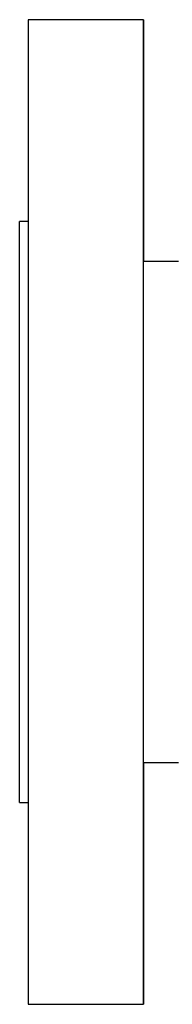
# Model space of a CAD drawing. Units: inches. Extents: x 0.8 to 15.8, y 0.5 to 10.2.
# Drawn here: x 7 to 7, y 6 to 6.3 of the extents above; entities that cross this region are included whole.
import ezdxf

# ---------------------------------------------------------------- set-up
doc = ezdxf.new("R2010")
doc.units = ezdxf.units.IN
doc.header["$MEASUREMENT"] = 0

msp = doc.modelspace()

# ---------------------------------------------------------------- linework, layer by layer
at = {"color": 7, "linetype": 'Continuous', "lineweight": 25}
for p, q in [((7.00941336, 6.25607506), (6.98378836, 6.25607506)), ((6.98378836, 6.25607506), (6.98378836, 6.03732506)), ((7.00944477, 6.25607506), (7.00941336, 6.25607506)), ((7.00941336, 6.25607506), (7.00941336, 6.03732506)), ((7.00944477, 6.25607506), (7.00944477, 6.20232506)), ((6.98378836, 6.21123131), (6.98191336, 6.21123131)), ((6.98191336, 6.19233054), (6.98191336, 6.21123131)), ((7.01722586, 6.20232506), (7.00941336, 6.20232506)), ((6.98191336, 6.08216881), (6.98191336, 6.19233054)), ((7.00941336, 6.09107506), (7.01722586, 6.09107506)), ((7.00944477, 6.09107506), (7.00944477, 6.03732506)), ((6.98191336, 6.08216881), (6.98378836, 6.08216881)), ((6.98378836, 6.03732506), (7.00941336, 6.03732506)), ((7.00941336, 6.03732506), (7.00944477, 6.03732506))]:
    msp.add_line(p, q, dxfattribs=at)

doc.saveas('drawing.dxf')
